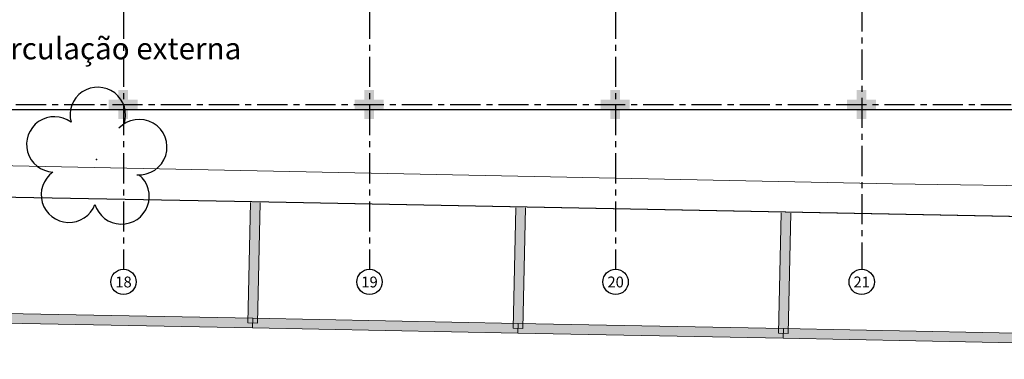
# Model space of a CAD drawing. Units: millimetres. Extents: x 2935 to 4359, y 1001 to 1425.
# Drawn here: x 3148 to 3168, y 1338 to 1346 of the extents above; entities that cross this region are included whole.
import ezdxf
from ezdxf.enums import TextEntityAlignment as Align

# ---------------------------------------------------------------- set-up
doc = ezdxf.new("R2010")
doc.units = ezdxf.units.MM
for name, pattern in [('CONTINUO', [0]), ('HIDDEN', [0.375, 0.25, -0.125]), ('PL-POUSO-ARQ-EIXO$0$CENTER', [2, 1.25, -0.25, 0.25, -0.25])]:
    doc.linetypes.add(name, pattern=pattern)
for name, color, linetype in [('_ARV', 7, 'CONTINUO'), ('_PAREDE', 7, 'CONTINUO'), ('ARVORE', 7, 'Continuous'), ('EIXO$0$A-EIXOS-PRI', 252, 'PL-POUSO-ARQ-EIXO$0$CENTER'), ('EIXO$0$G-SIB', 2, 'Continuous'), ('ESTACIONAMENTO', 2, 'CONTINUO'), ('Passeio', 1, 'Continuous'), ('PROJEÇÃO', 8, 'HIDDEN')]:
    doc.layers.add(name, color=color, linetype=linetype)
doc.layers.add('ARQ-GRADIL', color=32, linetype='Continuous', lineweight=15)
doc.styles.add('PL-POUSO-ARQ-EIXO$0$ARIAL', font='arial.ttf')
doc.styles.add('SIMPLEX', font='simplex', dxfattribs={"height": 0.2})
doc.styles.get("Standard").update_dxf_attribs({"font": 'arial.ttf'})

# ---------------------------------------------------------------- blocks, each defined once
blk = doc.blocks.new('SIMB_ARVORE')
at = {"color": 0, "linetype": 'Continuous'}
for centre, start, end in [((-0.545, 0.75), 18.7498, 233.1301), ((0.545, 0.75), 306.8699, 161.2502), ((-0.88, -0.285), 87.0134, 319.1849), ((0.88, -0.285), 234.9262, 89.0037), ((0, -0.925), 162.8241, 17.1759)]:
    blk.add_arc(centre, 0.575, start, end, dxfattribs=at)
at = {"color": 0}
blk.add_point((0, 0), dxfattribs=at)
for tag in ['desc:', 'cota:', 'pto:']:
    blk.add_attdef(tag, (0, 0), '', height=1)
blk = doc.blocks.new('ARVORES')
at = {"layer": 'ARVORE', "color": 102, "lineweight": 5, "rotation": 358.1835973609999}
blk.add_blockref('SIMB_ARVORE', (7385.644, -334.661), dxfattribs=at)
blk = doc.blocks.new('SOCALÇADA')
at = {"layer": 'Passeio', "lineweight": 5, "flags": 128}
blk.add_lwpolyline([(1973.15, 2607.742), (1973.618, 2607.754), (1973.711, 2620.907, -0.328887), (1977.091, 2623.885), (2035.27, 2624.705), (2039.037, 2624.758), (2076.187, 2625.076), (2076.209, 2624.293), (2077.408, 2624.328), (2077.378, 2625.777), (2079.75, 2625.869), (2078.692, 2655.528)], format="xyb", dxfattribs=at)
blk = doc.blocks.new('PL-POUSO-ARQ-EIXO$0$A_Eixo_id')
blk.add_circle((0, 0), 3.5)
at = {"color": 1, "style": 'PL-POUSO-ARQ-EIXO$0$ARIAL'}
blk.add_attdef('N', text='', height=3, dxfattribs=at).set_placement((0, 0), align=Align.MIDDLE_CENTER)

msp = doc.modelspace()

# ---------------------------------------------------------------- hatches: boundary and pattern name
at = {"layer": 'PROJEÇÃO'}
for points in [[(3150.197, 1343.669), (3149.997, 1343.669), (3149.997, 1343.469), (3149.797, 1343.469), (3149.797, 1343.669), (3149.597, 1343.669), (3149.597, 1343.869), (3149.797, 1343.869), (3149.797, 1344.069), (3149.997, 1344.069), (3149.997, 1343.869), (3150.197, 1343.869)], [(3160.397, 1343.669), (3160.197, 1343.669), (3160.197, 1343.469), (3159.997, 1343.469), (3159.997, 1343.669), (3159.797, 1343.669), (3159.797, 1343.869), (3159.997, 1343.869), (3159.997, 1344.069), (3160.197, 1344.069), (3160.197, 1343.869), (3160.397, 1343.869)], [(3165.497, 1343.669), (3165.297, 1343.669), (3165.297, 1343.469), (3165.097, 1343.469), (3165.097, 1343.669), (3164.897, 1343.669), (3164.897, 1343.869), (3165.097, 1343.869), (3165.097, 1344.069), (3165.297, 1344.069), (3165.297, 1343.869), (3165.497, 1343.869)]]:
    msp.add_hatch(color=252, dxfattribs=at).paths.add_polyline_path(points)
h = msp.add_hatch(color=252, dxfattribs=at)
edge = h.paths.add_edge_path(flags=16)
edge.add_line((3154.997, 1343.469), (3154.997, 1344.069))
h.paths.add_polyline_path([(3155.297, 1343.669), (3155.097, 1343.669), (3155.097, 1343.469), (3154.897, 1343.469), (3154.897, 1343.669), (3154.697, 1343.669), (3154.697, 1343.869), (3154.897, 1343.869), (3154.897, 1344.069), (3155.097, 1344.069), (3155.097, 1343.869), (3155.297, 1343.869)])

# ---------------------------------------------------------------- linework, layer by layer
msp.add_line((3124.497, 1343.669), (3170.197, 1343.669))
at = {"layer": 'ARQ-GRADIL', "color": 253}
for points in [[(3152.737, 1341.733), (3152.682, 1339.234), (3152.482, 1339.238), (3152.537, 1341.737)], [(3158.236, 1341.626), (3158.181, 1339.126), (3157.981, 1339.131), (3158.036, 1341.63)], [(3163.735, 1341.519), (3163.68, 1339.019), (3163.48, 1339.024), (3163.535, 1341.523)]]:
    msp.add_lwpolyline(points, dxfattribs=at)
for points in [[(3152.58, 1339.136), (3147.08, 1339.243), (3147.084, 1339.443), (3152.584, 1339.336)], [(3158.079, 1339.029), (3152.579, 1339.136), (3152.583, 1339.336), (3158.083, 1339.229)], [(3163.578, 1338.921), (3158.078, 1339.029), (3158.082, 1339.229), (3163.582, 1339.121)], [(3169.077, 1338.814), (3163.577, 1338.921), (3163.581, 1339.121), (3169.081, 1339.014)]]:
    msp.add_lwpolyline(points, close=True, dxfattribs=at)
for points in [[(3152.745, 1341.733), (3152.537, 1341.737), (3152.682, 1339.234), (3152.482, 1339.238)], [(3158.244, 1341.626), (3158.036, 1341.63), (3158.181, 1339.126), (3157.981, 1339.131)], [(3163.743, 1341.519), (3163.535, 1341.523), (3163.68, 1339.019), (3163.48, 1339.024)], [(3147.084, 1339.443), (3147.08, 1339.243), (3152.584, 1339.336), (3152.58, 1339.136)], [(3152.583, 1339.336), (3152.579, 1339.136), (3158.083, 1339.229), (3158.079, 1339.029)], [(3158.082, 1339.229), (3158.078, 1339.029), (3163.582, 1339.121), (3163.578, 1338.921)], [(3163.581, 1339.121), (3163.577, 1338.921), (3169.081, 1339.014), (3169.077, 1338.814)]]:
    msp.add_solid(points, dxfattribs=at)
at = {"layer": 'EIXO$0$A-EIXOS-PRI', "ltscale": 0.5}
for p, q in [((3165.204, 1410.911), (3165.204, 1340.352)), ((3149.904, 1372.76), (3149.904, 1340.352)), ((3154.997, 1372.76), (3155.004, 1340.352)), ((3160.104, 1372.76), (3160.104, 1340.352)), ((3093.676, 1343.769), (3233.299, 1343.773))]:
    msp.add_line(p, q, dxfattribs=at)
at = {"layer": 'ESTACIONAMENTO', "linetype": 'Continuous'}
for p, q in [((3152.208, 1341.756), (3127.487, 1342.219)), ((3227.888, 1340.315), (3152.208, 1341.756))]:
    msp.add_line(p, q, dxfattribs=at)
at = {"layer": 'ESTACIONAMENTO', "linetype": 'Continuous', "lineweight": 20}
for p, q in [((3152.208, 1341.756), (3127.487, 1342.219)), ((3227.888, 1340.315), (3152.208, 1341.756))]:
    msp.add_line(p, q, dxfattribs=at)

# ---------------------------------------------------------------- block references
at = {"rotation": 178.3342969040864}
msp.add_blockref('SOCALÇADA', (5280.311, 3906.502), dxfattribs=at)
at = {"layer": '_ARV', "linetype": 'Continuous', "lineweight": 5, "rotation": 180}
msp.add_blockref('ARVORES', (10534.986, 1007.97), dxfattribs=at)
at = {"layer": 'EIXO$0$G-SIB'}
ref = msp.add_blockref('PL-POUSO-ARQ-EIXO$0$A_Eixo_id', (3149.904, 1340.09), dxfattribs=dict(at, xscale=0.075, yscale=0.075, zscale=0.075, rotation=90.00000112775847))
ref.add_attrib('N', '18', dxfattribs={"layer": '0', "color": 1, "height": 0.225, "rotation": 0, "style": 'PL-POUSO-ARQ-EIXO$0$ARIAL'}).set_placement((3149.904, 1340.088), align=Align.MIDDLE_CENTER)
ref = msp.add_blockref('PL-POUSO-ARQ-EIXO$0$A_Eixo_id', (3155.004, 1340.09), dxfattribs=dict(at, xscale=0.075, yscale=0.075, zscale=0.075, rotation=90.00000112775847))
ref.add_attrib('N', '19', dxfattribs={"layer": '0', "color": 1, "height": 0.225, "rotation": 0, "style": 'PL-POUSO-ARQ-EIXO$0$ARIAL'}).set_placement((3155.004, 1340.088), align=Align.MIDDLE_CENTER)
ref = msp.add_blockref('PL-POUSO-ARQ-EIXO$0$A_Eixo_id', (3160.104, 1340.09), dxfattribs=dict(at, xscale=0.075, yscale=0.075, zscale=0.075, rotation=90.00000112775847))
ref.add_attrib('N', '20', dxfattribs={"layer": '0', "color": 1, "height": 0.225, "rotation": 0, "style": 'PL-POUSO-ARQ-EIXO$0$ARIAL'}).set_placement((3160.104, 1340.088), align=Align.MIDDLE_CENTER)
ref = msp.add_blockref('PL-POUSO-ARQ-EIXO$0$A_Eixo_id', (3165.204, 1340.09), dxfattribs=dict(at, xscale=0.075, yscale=0.075, zscale=0.075, rotation=90.00000112775847))
ref.add_attrib('N', '21', dxfattribs={"layer": '0', "color": 1, "height": 0.225, "rotation": 0, "style": 'PL-POUSO-ARQ-EIXO$0$ARIAL'}).set_placement((3165.204, 1340.088), align=Align.MIDDLE_CENTER)

# ---------------------------------------------------------------- texts
at = {"layer": '_PAREDE', "color": 1, "style": 'SIMPLEX'}
msp.add_text('circulação externa', height=0.45, rotation=0, dxfattribs=at).set_placement((3147.076, 1344.709))

doc.saveas('drawing.dxf')
